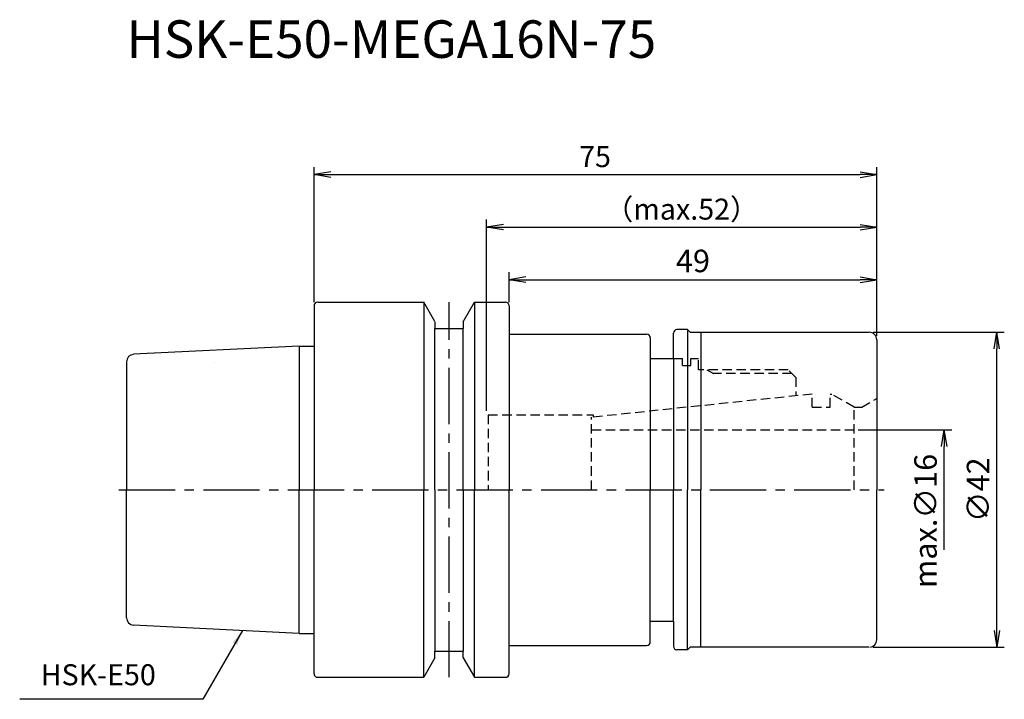
# Model space of a CAD drawing. Extents: x -39 to 92, y -28 to 63.
import ezdxf
from ezdxf.enums import TextEntityAlignment as Align

# ---------------------------------------------------------------- set-up
doc = ezdxf.new("R2010")
doc.units = 0
doc.header["$LTSCALE"] = 10
doc.header["$PDMODE"] = 1
doc.header["$PDSIZE"] = -5
doc.linetypes.add('CENTER2', pattern=[1.125, 0.75, -0.125, 0.125, -0.125])
doc.linetypes.add('HIDDEN2', pattern=[0.1875, 0.125, -0.0625])
doc.layers.get('0').update_dxf_attribs({"linetype": 'CONTINUOUS'})
doc.layers.get('DEFPOINTS').update_dxf_attribs({"linetype": 'CONTINUOUS'})
for name, color, linetype in [('2', 7, 'CONTINUOUS'), ('240', 4, 'CONTINUOUS'), ('241', 211, 'CONTINUOUS'), ('242', 3, 'CONTINUOUS'), ('245', 2, 'CENTER2'), ('250', 3, 'CONTINUOUS'), ('251', 40, 'CONTINUOUS')]:
    doc.layers.add(name, color=color, linetype=linetype)
doc.styles.get("Standard").update_dxf_attribs({"font": 'romans.shx', "bigfont": 'BIGFONT.SHX'})
doc.styles.add('YOKO', font='romans.shx', dxfattribs={"bigfont": 'extfont.shx'})
doc.dimstyles.new('BIGT', dxfattribs={"dimtxt": 2.8, "dimasz": 2.23, "dimexe": 1, "dimexo": 0.5, "dimgap": 1, "dimtad": 3, "dimdec": 3, "dimtxsty": 'STANDARD', "dimblk1": 'OPEN', "dimblk2": 'OPEN', "dimsah": 1, "dimcen": 0, "dimclrd": 256, "dimclre": 256, "dimclrt": 40, "dimazin": 3, "dimtfac": 1, "dimtdec": 3, "dimtix": 1, "dimtmove": 0, "dimatfit": 3, "dimtolj": 1})
doc.dimstyles.new('BIGT$0', dxfattribs={"dimtxt": 3, "dimasz": 2.23, "dimexe": 1, "dimexo": 0.5, "dimgap": 1, "dimtad": 3, "dimdec": 3, "dimtxsty": 'STANDARD', "dimblk": 'OPEN', "dimcen": 0, "dimclrd": 3, "dimclre": 3, "dimclrt": 40, "dimazin": 3, "dimtp": 0.1, "dimtm": 0.1, "dimtfac": 0.71, "dimtdec": 3, "dimtmove": 0, "dimatfit": 3, "dimtolj": 1})

# ---------------------------------------------------------------- blocks, each defined once
blk = doc.blocks.new('_OPEN')
at = {"color": 0, "linetype": 'BYBLOCK'}
for p, q in [((-1, 0.167), (0, 0)), ((-1, -0.167), (0, 0)), ((0, 0), (-1, 0))]:
    blk.add_line(p, q, dxfattribs=at)
blk = doc.blocks.new('*D4')
at = {"layer": '250', "linetype": 'CONTINUOUS'}
for p, q in [((0, 25), (0, 43)), ((2.23, 42), (72.77, 42)), ((75, 20.5), (75, 43))]:
    blk.add_line(p, q, dxfattribs=at)
at = {"layer": 'DEFPOINTS', "color": 0, "linetype": 'CONTINUOUS'}
for p in [(75, 42), (0, 24.5), (75, 20)]:
    blk.add_point(p, dxfattribs=at)
at = {"layer": '250', "linetype": 'CONTINUOUS', "xscale": 2.23, "yscale": 2.23, "zscale": 2.23, "rotation": 180}
blk.add_blockref('_OPEN', (0, 42), dxfattribs=at)
at = {"layer": '250', "linetype": 'CONTINUOUS', "xscale": 2.23, "yscale": 2.23, "zscale": 2.23}
blk.add_blockref('_OPEN', (75, 42), dxfattribs=at)
at = {"layer": '250', "color": 40, "linetype": 'CONTINUOUS', "insert": (37.45, 44.4), "char_height": 2.8, "attachment_point": 5}
blk.add_mtext('\\A1;75', dxfattribs=at)
blk = doc.blocks.new('*D5')
at = {"layer": '250', "linetype": 'CONTINUOUS'}
for p, q in [((23, 10.5), (23, 36)), ((75, 20.5), (75, 36)), ((25.23, 35), (72.77, 35))]:
    blk.add_line(p, q, dxfattribs=at)
at = {"layer": 'DEFPOINTS', "color": 0, "linetype": 'CONTINUOUS'}
for p in [(75, 35), (75, 20), (23, 10)]:
    blk.add_point(p, dxfattribs=at)
at = {"layer": '250', "linetype": 'CONTINUOUS', "xscale": 2.23, "yscale": 2.23, "zscale": 2.23, "rotation": 180}
blk.add_blockref('_OPEN', (23, 35), dxfattribs=at)
at = {"layer": '250', "linetype": 'CONTINUOUS', "xscale": 2.23, "yscale": 2.23, "zscale": 2.23}
blk.add_blockref('_OPEN', (75, 35), dxfattribs=at)
at = {"layer": '250', "color": 40, "linetype": 'CONTINUOUS', "insert": (49, 37.4), "char_height": 2.8, "attachment_point": 5}
blk.add_mtext('\\A1;（max.52）', dxfattribs=at)
blk = doc.blocks.new('*D12')
at = {"layer": '250', "color": 3, "linetype": 'CONTINUOUS'}
for p, q in [((74.5, 21), (92, 21)), ((91, -18.77), (91, 18.77)), ((74.5, -21), (92, -21))]:
    blk.add_line(p, q, dxfattribs=at)
at = {"layer": 'DEFPOINTS', "color": 0, "linetype": 'CONTINUOUS'}
for p in [(74, 21), (91, 21), (74, -21)]:
    blk.add_point(p, dxfattribs=at)
at = {"layer": '250', "color": 3, "linetype": 'CONTINUOUS', "xscale": 2.23, "yscale": 2.23, "zscale": 2.23}
for p, rotation in [((91, 21), 90), ((91, -21), 270)]:
    blk.add_blockref('_OPEN', p, dxfattribs=dict(at, rotation=rotation))
at = {"layer": '250', "color": 40, "linetype": 'CONTINUOUS', "insert": (88.5, 0), "char_height": 3, "attachment_point": 5, "rotation": 90}
blk.add_mtext('\\A1;{\\H3;∅}42', dxfattribs=at)
blk = doc.blocks.new('*D13')
at = {"layer": '250', "color": 3, "linetype": 'CONTINUOUS'}
for p, q in [((72.5, 8), (85, 8)), ((84, -8), (84, 5.77))]:
    blk.add_line(p, q, dxfattribs=at)
at = {"layer": 'DEFPOINTS', "color": 0, "linetype": 'CONTINUOUS'}
for p in [(72, 8), (84, 8), (72, -8)]:
    blk.add_point(p, dxfattribs=at)
at = {"layer": '250', "color": 3, "linetype": 'CONTINUOUS', "xscale": 2.23, "yscale": 2.23, "zscale": 2.23, "rotation": 90}
blk.add_blockref('_OPEN', (84, 8), dxfattribs=at)
at = {"layer": '250', "color": 40, "linetype": 'CONTINUOUS', "insert": (81.5, -4.16), "char_height": 3, "attachment_point": 5, "rotation": 90}
blk.add_mtext('\\A1;max.{\\H3;∅}16', dxfattribs=at)
blk = doc.blocks.new('_NONE')
blk = doc.blocks.new('*D15')
at = {"layer": '250', "color": 3, "linetype": 'CONTINUOUS'}
for p, q in [((26, 25), (26, 29)), ((75, 20.5), (75, 29)), ((28.23, 28), (72.77, 28))]:
    blk.add_line(p, q, dxfattribs=at)
at = {"layer": 'DEFPOINTS', "color": 0, "linetype": 'CONTINUOUS'}
for p in [(75, 28), (26, 24.5), (75, 20)]:
    blk.add_point(p, dxfattribs=at)
at = {"layer": '250', "color": 3, "linetype": 'CONTINUOUS', "xscale": 2.23, "yscale": 2.23, "zscale": 2.23, "rotation": 180}
blk.add_blockref('_OPEN', (26, 28), dxfattribs=at)
at = {"layer": '250', "color": 3, "linetype": 'CONTINUOUS', "xscale": 2.23, "yscale": 2.23, "zscale": 2.23}
blk.add_blockref('_OPEN', (75, 28), dxfattribs=at)
at = {"layer": '250', "color": 40, "linetype": 'CONTINUOUS', "insert": (50.5, 30.5), "char_height": 3, "attachment_point": 5}
blk.add_mtext('\\A1;49', dxfattribs=at)
blk = doc.blocks.new('1')
at = {"layer": '2', "linetype": 'CONTINUOUS'}
blk.add_line((-13.26, 16.99), (-13.26, 17), dxfattribs=at)
at = {"layer": '240', "linetype": 'CONTINUOUS'}
for p, q in [((0.5, 25), (14.63, 25)), ((16.12, 22.41), (14.63, 25)), ((19.88, 22.4), (21.38, 25)), ((21.38, 25), (25.5, 25)), ((0, 24.5), (0, 19.15)), ((26, 24.5), (26, 20.75)), ((16.12, 22.4), (16.12, 21.5)), ((19.88, 22.4), (19.88, 21.5)), ((16.12, 21.5), (19.88, 21.5)), ((49.77, 21.35), (48.36, 21.35)), ((49.77, 21.35), (50.12, 21)), ((50.12, 21), (74, 21)), ((26, 20.75), (44.32, 20.75)), ((44.82, 20.25), (44.82, 17.5)), ((47.9, 17.5), (47.9, 20.85)), ((75, 20), (75, 0)), ((-2, 19.15), (-24.05, 18.05)), ((-2, 19.15), (0, 19.15)), ((44.82, 17.5), (47.9, 17.5)), ((-25, 17.05), (-25, 0)), ((-25, -17.05), (-25, 0)), ((75, -20), (75, 0)), ((-2, -19.15), (-24.05, -18.05)), ((44.82, -20.25), (44.82, -17.5)), ((44.82, -17.5), (47.9, -17.5)), ((47.9, -17.5), (47.9, -20.85)), ((-2, -19.15), (0, -19.15)), ((0, -24.5), (0, -19.15)), ((26, -20.75), (44.32, -20.75)), ((26, -24.5), (26, -20.75)), ((16.12, -21.5), (19.88, -21.5)), ((16.12, -22.4), (16.12, -21.5)), ((19.88, -22.4), (19.88, -21.5)), ((49.77, -21.35), (48.36, -21.35)), ((49.77, -21.35), (50.12, -21)), ((73.94, -21), (50.12, -21)), ((16.12, -22.41), (14.63, -25)), ((19.88, -22.4), (21.38, -25)), ((0.5, -25), (14.62, -25)), ((21.38, -25), (25.5, -25))]:
    blk.add_line(p, q, dxfattribs=at)
for centre, radius, start, end in [((0.5, 24.5), 0.5, 90, 180), ((25.5, 24.5), 0.5, 360, 90), ((48.4, 20.85), 0.5, 94.8502, 180), ((74, 20), 1, 0, 90), ((44.32, 20.25), 0.5, 0, 90), ((-24, 17.05), 1, 92.8624, 180), ((-24, -17.05), 1, 180, 267.1376), ((44.32, -20.25), 0.5, 270, 0), ((48.4, -20.85), 0.5, 180, 265.1498), ((74, -20), 1, 273.6879, 0), ((0.5, -24.5), 0.5, 180, 270), ((25.5, -24.5), 0.5, 270, 0)]:
    blk.add_arc(centre, radius, start, end, dxfattribs=at)
at = {"layer": '241', "linetype": 'CONTINUOUS'}
for p, q in [((14.62, 25), (14.62, 0)), ((21.38, 25), (21.38, 0)), ((16.12, 0), (16.12, 21.5)), ((19.88, 0), (19.88, 21.5)), ((49.77, 21.35), (49.77, 0)), ((51.55, 21), (51.55, 0)), ((-2, 19.15), (-2, 0)), ((37.22, 10), (37.22, 9.68)), ((-2, -19.15), (-2, 0)), ((14.62, -25), (14.62, 0)), ((16.12, 0), (16.12, -21.5)), ((19.88, 0), (19.88, -21.5)), ((21.38, -25), (21.38, 0)), ((49.77, -21.35), (49.77, 0)), ((51.55, -21), (51.55, 0))]:
    blk.add_line(p, q, dxfattribs=at)
at = {"layer": '241'}
for p, q in [((26, 20.75), (26, 0)), ((0, 19.15), (0, 0)), ((44.82, 17.5), (44.82, 0)), ((47.9, 17.5), (47.9, 0)), ((0, -19.15), (0, 0)), ((26, -20.75), (26, 0)), ((44.82, -17.5), (44.82, 0)), ((47.9, -17.5), (47.9, 0))]:
    blk.add_line(p, q, dxfattribs=at)
at = {"layer": '241', "linetype": 'HIDDEN2'}
for p, q in [((47.9, 17.5), (49.12, 17.5)), ((49.12, 16.55), (49.12, 17.5)), ((50.22, 17.5), (51.22, 17.5)), ((50.22, 16.55), (50.22, 17.5)), ((51.22, 16), (51.22, 17.5)), ((49.12, 16.55), (50.22, 16.55)), ((63.19, 16), (51.22, 16)), ((64.22, 14.96), (63.19, 16)), ((64.22, 14.96), (64.22, 12.52)), ((66.4, 12.75), (37, 9.66)), ((66.4, 11), (66.4, 12.75)), ((68.8, 11), (68.8, 12.75)), ((68.8, 12.75), (69, 12.75)), ((72, 11.02), (69, 12.75)), ((73, 11.02), (75, 12.17)), ((66.4, 11), (68.8, 11)), ((72, 0), (72, 11.02)), ((72, 11.02), (73, 11.02)), ((23.22, 10), (37.22, 10)), ((23.22, 10), (23.22, 0)), ((37, 0), (37, 9.66)), ((37, 8), (72, 8))]:
    blk.add_line(p, q, dxfattribs=at)
at = {"layer": '242', "linetype": 'HIDDEN2'}
for p in [(52.36, 16), (63.69, 15.5)]:
    blk.add_line(p, (53.22, 15.5), dxfattribs=at)
at = {"layer": '245', "linetype": 'CENTER2'}
for p, q in [((18, -25), (18, 25)), ((-26, 0), (76, 0))]:
    blk.add_line(p, q, dxfattribs=at)

msp = doc.modelspace()

# ---------------------------------------------------------------- linework, layer by layer
at = {"layer": '250', "linetype": 'CONTINUOUS'}
msp.add_line((-14.8306, -27.9294), (-39.2306, -27.9294), dxfattribs=at)

# ---------------------------------------------------------------- block references
at = {"layer": '245'}
msp.add_blockref('1', (0, 0), dxfattribs=at)

# ---------------------------------------------------------------- texts
at = {"layer": '241', "style": 'YOKO'}
msp.add_text('HSK-E50-MEGA16N-75', height=5, dxfattribs=at).set_placement((-25, 56), align=Align.BOTTOM_LEFT)
at = {"layer": '251', "linetype": 'CONTINUOUS', "insert": (-36.4306, -26.9294), "char_height": 2.8, "attachment_point": 7, "style": 'YOKO'}
msp.add_mtext('HSK-E50', dxfattribs=at)

# ---------------------------------------------------------------- dimensions: what is measured, and where the dimension line sits
at = {"layer": '250', "linetype": 'CONTINUOUS'}
dim = msp.add_linear_dim(base=(75, 42), p1=(0, 24.5), p2=(75, 20), dimstyle='BIGT', dxfattribs=at)
dim.commit()
dim.dimension.update_dxf_attribs({"geometry": '*D4', "text_midpoint": (37.4497, 42), "dimtype": 160})
dim = msp.add_linear_dim(base=(75, 35), p1=(23, 10), p2=(75, 20), text='（max.<>）', dimstyle='BIGT', dxfattribs=at)
dim.commit()
dim.dimension.update_dxf_attribs({"geometry": '*D5', "text_midpoint": (49, 37.4)})
dim = msp.add_linear_dim(base=(75, 28), p1=(26, 24.5), p2=(75, 20), dimstyle='BIGT$0', dxfattribs=at)
dim.commit()
dim.dimension.update_dxf_attribs({"geometry": '*D15', "text_midpoint": (50.5, 30.5)})
dim = msp.add_linear_dim(base=(91, 21), p1=(74, -21.0002), p2=(74, 21), angle=90, text='{\\H3;∅}<>', dimstyle='BIGT$0', dxfattribs=at)
dim.commit()
dim.dimension.update_dxf_attribs({"geometry": '*D12', "text_midpoint": (91, 0), "dimtype": 160})
dim = msp.add_linear_dim(base=(84, 8), p1=(72.0035, -8), p2=(72.0035, 8), angle=90, text='max.{\\H3;∅}<>', dimstyle='BIGT$0', override={"dimblk1": 'NONE', "dimblk2": 'OPEN', "dimsah": 1, "dimse1": 1}, dxfattribs=at)
dim.commit()
dim.dimension.update_dxf_attribs({"geometry": '*D13', "text_midpoint": (84, -4.1612), "dimtype": 160})

# ---------------------------------------------------------------- leaders
msp.add_leader([(-9.5441, -18.7728), (-14.8306, -27.9294)], dimstyle='BIGT', override={"dimtxt": 4, "dimasz": 2, "dimexe": 2, "dimexo": 2}, dxfattribs=at)

doc.saveas('drawing.dxf')
